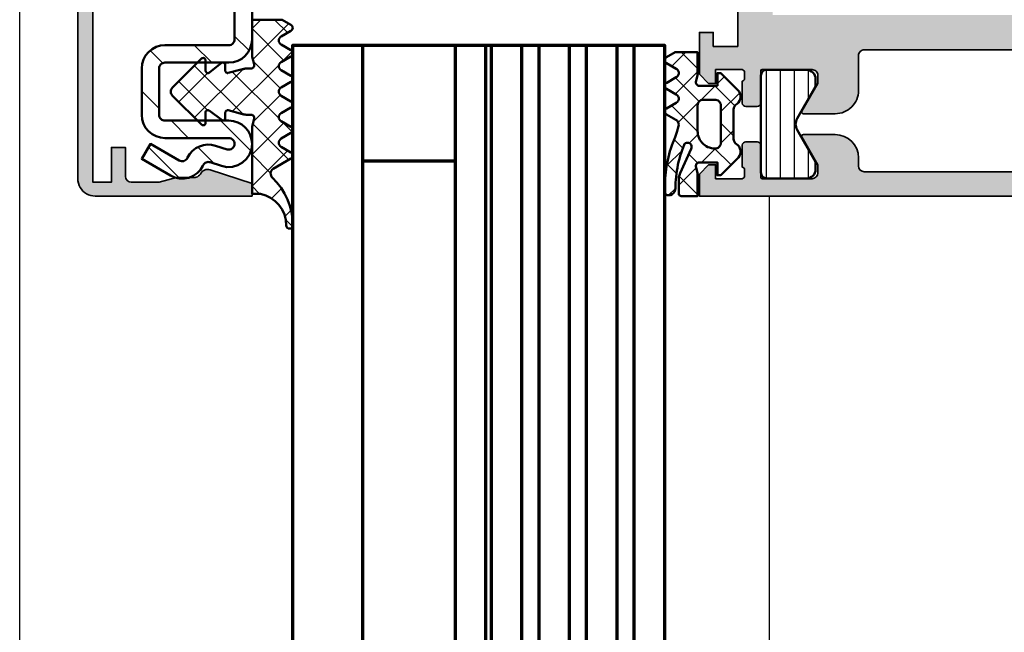
# Model space of a CAD drawing. Units: millimetres. Extents: x 2450 to 23610, y -3352 to 2500.
# Drawn here: x 5357 to 5442, y -2928 to -2875 of the extents above; entities that cross this region are included whole.
import ezdxf

# ---------------------------------------------------------------- set-up
doc = ezdxf.new("R2010")
doc.units = ezdxf.units.MM
for name, color, linetype, lineweight in [('S03_AL_Kontur', 253, 'Continuous', 35), ('S04_AL_Schraffur', 253, 'Continuous', 25), ('S05_EPDM_Kontur', 43, 'Continuous', 50), ('S06_EPDM_Schraffur', 43, 'Continuous', 25), ('S07_Isolation_Kontur', 91, 'Continuous', 50), ('S08_Isolation_Schraffur', 91, 'Continuous', 25), ('S11_Stahl_Kontur', 62, 'Continuous', 50), ('S15_Glas_Kontur', 4, 'Continuous', 70)]:
    doc.layers.add(name, color=color, linetype=linetype, lineweight=lineweight)
doc.layers.add('S22_Einfügepunkte', color=103, linetype='Continuous', lineweight=50, plot=False)

# ---------------------------------------------------------------- blocks, each defined once
blk = doc.blocks.new('*X16383')
at = {"layer": 'S06_EPDM_Schraffur'}
for points in [[(104.769287109375, 1040.411865234375), (103.9998626708984, 1039.642456054688)], [(107.1573638916016, 1040.084716796875), (104.0600280761719, 1036.987426757812)], [(107.0681762695312, 1039.289428710938), (105.9457321166992, 1040.411865234375)], [(106.7414932250976, 1036.90087890625), (103.9998626708984, 1039.642456054688)], [(107.4554138183594, 1037.66748046875), (106.6168518066406, 1036.828857421875)], [(101.6998596191406, 1036.511962890625), (101.4886016845703, 1036.72314453125)], [(106.3199768066406, 1036.531982421875), (102.2997665405273, 1032.511840820312)], [(106.4242401123047, 1034.502807617188), (104.1040725708008, 1036.822998046875)], [(100.1720428466797, 1035.814697265625), (97.68360900878906, 1033.326293945312)], [(103.2334747314453, 1032.263061523438), (99.04784393310548, 1036.448608398438)], [(103.2334747314453, 1036.160766601562), (99.04784393310548, 1031.975219726562)], [(106.3199768066406, 1031.891845703125), (102.2997665405273, 1035.911987304688)], [(100.1723785400391, 1032.608764648438), (97.68360900878906, 1035.097534179688)], [(106.4242401123047, 1033.921020507812), (104.1040725708008, 1031.600830078125)], [(101.6998596191406, 1031.911865234375), (101.5133514404297, 1031.725463867188)], [(106.7414932250976, 1031.52294921875), (103.9998626708984, 1028.781372070312)], [(107.1561889648438, 1028.34033203125), (104.0600280761719, 1031.436401367188)], [(107.4554138183594, 1030.75634765625), (106.6168518066406, 1031.594970703125)], [(107.0681762695312, 1029.134399414062), (103.9998626708984, 1026.066040039062)], [(105.6019592285156, 1027.17919921875), (103.9998626708984, 1028.781372070312)], [(104.6539916992188, 1025.411865234375), (103.9998626708984, 1026.066040039062)], [(106.5235366821289, 1025.874389648438), (105.6670608520508, 1025.017944335938)], [(107.3455276489258, 1023.981140136719), (106.8218231201172, 1023.457397460938)], [(107.4794769287109, 1022.58642578125), (106.8976745605469, 1023.168212890625)]]:
    blk.add_lwpolyline(points, dxfattribs=at)
blk = doc.blocks.new('*X16384')
at = {"layer": 'S06_EPDM_Schraffur'}
for points in [[(100.3984451293945, 1070.783935546875), (97.53212738037108, 1073.650268554688)], [(95.86971282958984, 1071.069946289062), (94.77163696289062, 1072.168090820312)], [(103.7351379394531, 1071.689819335938), (102.9926910400391, 1072.432250976562)], [(98.227783203125, 1068.7119140625), (96.727783203125, 1070.2119140625)], [(102.422233581543, 1068.760131835938), (100.9704284667969, 1070.2119140625)], [(95.99986267089844, 1066.697143554688), (94.49986267089844, 1068.197143554688)], [(96.21438598632812, 1062.239990234375), (94.52798461914062, 1063.926391601562)], [(100.4851455688476, 1062.2119140625), (98.98514556884764, 1063.7119140625)], [(103.9998626708984, 1058.697143554688), (102.4998626708984, 1060.197143554688)], [(103.9998626708984, 1054.45458984375), (102.4998626708984, 1055.95458984375)], [(103.9998626708984, 1050.2119140625), (102.4998626708984, 1051.7119140625)], [(103.9998626708984, 1045.96923828125), (102.4998626708984, 1047.46923828125)], [(103.9998626708984, 1041.726684570312), (102.4998626708984, 1043.226684570312)], [(100.529296875, 1036.7119140625), (99.029296875, 1038.2119140625)], [(103.7395324707031, 1037.744384765625), (102.4998626708984, 1038.984008789062)], [(96.32095336914062, 1036.677612304688), (95.24317169189452, 1037.75537109375)], [(95.99986267089844, 1032.756103515625), (94.49986267089844, 1034.256103515625)], [(98.54402160644531, 1030.2119140625), (97.04402160644531, 1031.7119140625)], [(103.8931121826172, 1029.10546875), (101.2866592407226, 1031.7119140625)], [(97.78849029541016, 1026.724853515625), (95.08578491210936, 1029.427490234375)], [(100.7364273071289, 1028.01953125), (99.33303833007812, 1029.4228515625)]]:
    blk.add_lwpolyline(points, dxfattribs=at)
blk = doc.blocks.new('*X16385')
at = {"layer": 'S06_EPDM_Schraffur'}
for points in [[(141.3279113769531, 1037.611938476562), (140.1258697509766, 1036.409790039062)], [(142.3498687744141, 1036.208129882812), (140.946044921875, 1037.611938476562)], [(142.3498687744141, 1035.918579101562), (140.4419860839844, 1034.0107421875)], [(142.4884338378906, 1033.354248046875), (140.4342803955078, 1035.408325195312)], [(144.6546936035156, 1035.508056640625), (144.0498504638672, 1034.9033203125)], [(143.8584747314453, 1034.7119140625), (142.5698699951172, 1033.42333984375)], [(145.5599060058594, 1032.998046875), (143.8460540771484, 1034.7119140625)], [(145.9744873046875, 1034.112548828125), (144.349853515625, 1032.488037109375)], [(142.4416351318359, 1033.295043945312), (140.6881408691406, 1031.54150390625)], [(142.3516845703125, 1030.775634765625), (140.1084899902344, 1033.018920898438)], [(145.4487609863281, 1030.393920898438), (144.349853515625, 1031.492797851562)], [(145.4483489990234, 1030.871215820312), (144.3489685058594, 1029.771850585938)], [(141.0787811279297, 1029.333251953125), (140.3267974853516, 1030.085327148438)], [(142.3797302246094, 1030.517822265625), (141.6358337402344, 1029.77392578125)], [(141.0086364746094, 1029.146728515625), (139.6838836669922, 1027.822021484375)], [(143.8889465332031, 1029.311767578125), (142.6890411376953, 1028.111938476562)], [(145.232666015625, 1027.894653320312), (143.8137664794922, 1029.313598632812)], [(142.3457489013672, 1028.066284179688), (141.5832977294922, 1028.828735351562)], [(145.9572296142578, 1028.664794921875), (144.3043365478516, 1027.011962890625)], [(140.5324554443359, 1027.164306640625), (139.7118682861328, 1027.984985351562)], [(142.2340240478516, 1027.656860351562), (140.7348175048828, 1026.15771484375)], [(142.3498687744141, 1025.346923828125), (140.7623901367188, 1026.934448242188)], [(140.4440460205078, 1025.866943359375), (139.8556213378906, 1025.278442382812)], [(139.6714630126953, 1025.31005859375), (139.5759887695312, 1025.405517578125)]]:
    blk.add_lwpolyline(points, dxfattribs=at)
blk = doc.blocks.new('326560_s')
at = {"layer": 'S04_AL_Schraffur'}
h = blk.add_hatch(color=256, dxfattribs=at)
edge = h.paths.add_edge_path()
edge.add_arc((13.10000000001974, -103.9), 0.2000000000197854, 30.66970412650373, 180.0000000000041)
edge.add_line((12.89999999999995, -103.9), (12.89999999999995, -105.7))
edge.add_line((12.89999999999995, -105.7), (-12.9, -105.7))
edge.add_line((-12.9, -105.7), (-12.9, -103.9))
edge.add_arc((-13.10000000001978, -103.9), 0.2000000000197808, 359.999999999996, 509.3302958735036)
edge.add_line((-13.27202442152771, -103.7979823622467), (-14.4, -105.7))
edge.add_line((-14.4, -105.7), (-22.9, -105.7))
edge.add_line((-22.9, -105.7), (-22.89999999999998, -14.19999885559085))
edge.add_arc((-22.39999999999996, -14.19999885559084), 0.5000000000000213, 90.0000000000004, 180, ccw=False)
edge.add_line((-22.39999999999996, -13.69999885559082), (-21.70066451230004, -13.69999885559084))
edge.add_arc((-21.70066451230004, -11.69999885559082), 2.000000000000016, 270.0000000000001, 360.0000000000008)
edge.add_line((-19.70066451230002, -11.69999885559079), (-19.70066451230002, -8.951650934975172))
edge.add_arc((-19.83811978472192, -8.938118640216196), 0.138119784672658, 354.3774224491978, 479.9999999999948)
edge.add_line((-19.90717967705823, -8.818503397924434), (-22.3, -10.19999885559082))
edge.add_line((-22.3, -10.19999885559082), (-23, -10.19999885559082))
edge.add_arc((-23, -9.699998855590827), 0.4999999999999964, 180.0000000000002, 270, ccw=False)
edge.add_line((-23.5, -9.69999885559083), (-23.5, -5.399973174633588))
edge.add_arc((-23.38, -5.399973174633587), 0.1200000000000045, 90.0000000000017, 180.0000000000004, ccw=False)
edge.add_line((-23.38, -5.279973174633585), (-20.620002, -5.279973174633587))
edge.add_arc((-20.620002, -4.979973174633582), 0.3000000000000043, 270, 360)
edge.add_line((-20.320002, -4.979973174633582), (-20.320002, -3.999998855590805))
edge.add_arc((-20.620002, -3.999998855590804), 0.3000000000000043, 359.9999999999999, 450.0000000000001)
edge.add_line((-20.620002, -3.699998855590799), (-22.50001300000851, -3.699998855590798))
edge.add_arc((-22.76755634053145, -3.621131759947628), 0.2789255417371549, 268.83712992711355, 343.57540544464507, ccw=False)
edge.add_line((-22.77321700000851, -3.899999855590798), (-23.22681100000852, -3.899999855590798))
edge.add_arc((-23.23247940800689, -3.62116240904776), 0.2788950563274258, 196.4198764194915, 271.164589374097, ccw=False)
edge.add_line((-23.5, -3.699998855590798), (-23.5, -1.400000000000006))
edge.add_line((-23.5, -1.400000000000005), (-22.30000000000001, -1.399999999999991))
edge.add_line((-22.30000000000001, -1.399999999999991), (-22.30000000000001, -0.8000000000000126))
edge.add_line((-22.30000000000001, -0.8000000000000126), (-23.10000000000001, -1.4210854715202e-14))
edge.add_line((-23.10000000000001, -1.421085471520201e-14), (-25, -2.842170943040404e-14))
edge.add_line((-25, -2.842170943040404e-14), (-25.00000000000003, -108.5))
edge.add_arc((-23.50000000000002, -108.5), 1.500000000000007, 180.0000000000016, 270.0000000000012)
edge.add_line((-23.49999999999999, -110), (23.49999999999996, -110))
edge.add_arc((23.49999999999997, -108.5), 1.500000000000014, 269.9999999999998, 360.0000000000006)
edge.add_line((24.99999999999998, -108.5), (25.00000000000001, -1.4210854715202e-14))
edge.add_line((25.00000000000001, -1.421085471520204e-14), (23.10000000000002, 3.470987982972452e-29))
edge.add_line((23.10000000000002, 3.321519600930574e-29), (22.30000000000001, -0.8000000000000028))
edge.add_line((22.30000000000001, -0.8000000000000028), (22.30000000000001, -1.399999999999992))
edge.add_line((22.30000000000001, -1.399999999999992), (23.5, -1.400000000000005))
edge.add_line((23.5, -1.400000000000005), (23.5, -3.699998855590802))
edge.add_arc((23.23247940800689, -3.621162409047756), 0.2788950563274283, 268.83541062590086, 343.5801235805069, ccw=False)
edge.add_line((23.22681100000851, -3.899999855590799), (22.77321700000851, -3.899999855590799))
edge.add_arc((22.76755634053145, -3.621131759947631), 0.2789255417371496, 196.4245945553547, 271.16287007288645, ccw=False)
edge.add_line((22.50001300000851, -3.699998855590799), (20.620002, -3.699998855590799))
edge.add_arc((20.620002, -3.999998855590802), 0.3000000000000029, 90, 179.9999999999997)
edge.add_line((20.320002, -3.999998855590801), (20.320002, -4.979973174633582))
edge.add_arc((20.620002, -4.979973174633582), 0.3000000000000043, 180, 270)
edge.add_line((20.620002, -5.279973174633587), (23.37999999999999, -5.279973174633587))
edge.add_arc((23.38, -5.399973174633594), 0.1200000000000072, 0, 90.0000000000017, ccw=False)
edge.add_line((23.5, -5.399973174633594), (23.5, -9.699998855590827))
edge.add_arc((23.00000000000001, -9.699998855590831), 0.4999999999999893, -90.00000000000051, 3.979039320256561e-13, ccw=False)
edge.add_line((23.00000000000001, -10.19999885559082), (22.3, -10.19999885559082))
edge.add_line((22.3, -10.19999885559082), (19.90717967700549, -8.818503397893998))
edge.add_arc((19.83811978465334, -8.938118640213133), 0.1381197847042777, 59.99999999999437, 185.6225775507957)
edge.add_line((19.70066451219998, -8.951650934975191), (19.70066451219998, -11.69999885559082))
edge.add_arc((21.70066451219999, -11.69999885559081), 2.000000000000007, 180.0000000000001, 270)
edge.add_line((21.70066451219999, -13.69999885559082), (22.39999999999996, -13.69999885559082))
edge.add_arc((22.39999999999996, -14.19999885559084), 0.5000000000000178, -6.252776074688882e-13, 89.9999999999996, ccw=False)
edge.add_line((22.89999999999997, -14.19999885559085), (22.89999999999995, -105.7))
edge.add_line((22.89999999999995, -105.7), (14.39999999999995, -105.7))
edge.add_line((14.39999999999995, -105.7), (13.27202442152767, -103.7979823622467))
at = {"layer": 'S03_AL_Kontur'}
blk.add_lwpolyline([(-22.9, -105.7), (-22.89999999999998, -14.19999885559084, -0.414213562373093), (-22.39999999999996, -13.69999885559082), (-21.70066451230004, -13.69999885559084, 0.4142135623730989), (-19.70066451230002, -11.69999885559079), (-19.70066451230002, -8.951650934975172, 0.6105378334010723), (-19.90717967705823, -8.818503397924434), (-22.3, -10.19999885559082), (-23, -10.19999885559082, -0.414213562373094), (-23.5, -9.69999885559083), (-23.5, -5.399973174633588, -0.414213562373095), (-23.38, -5.279973174633585), (-20.620002, -5.279973174633587, 0.414213562373095), (-20.320002, -4.979973174633582), (-20.320002, -3.999998855590805, 0.414213562373095), (-20.620002, -3.699998855590799), (-22.50001300000851, -3.699998855590798, -0.3381811729244386), (-22.77321700000851, -3.899999855590798), (-23.22681100000852, -3.899999855590798, -0.33821247423696), (-23.5, -3.699998855590798), (-23.5, -1.400000000000005), (-22.30000000000001, -1.399999999999991), (-22.30000000000001, -0.8000000000000126), (-23.10000000000001, -1.421085471520201e-14), (-25, -2.842170943040404e-14), (-25.00000000000003, -108.5, 0.4142135623730938)], format="xyb", dxfattribs=at)
blk = doc.blocks.new('326550_s')
at = {"layer": 'S04_AL_Schraffur'}
h = blk.add_hatch(color=256, dxfattribs=at)
edge = h.paths.add_edge_path()
edge.add_arc((-14.36752059199313, -3.621163553456977), 0.2788950563274308, 268.83541062590234, 343.5801235805078, ccw=False)
edge.add_line((-14.37318899999151, -3.900001000000021), (-14.8267829999915, -3.900001000000021))
edge.add_arc((-14.83244365946856, -3.621132904356848), 0.2789255417371542, 196.4245945553554, 271.1628700728875, ccw=False)
edge.add_line((-15.09998699999151, -3.700000000000021), (-16.97999800000002, -3.700000000000021))
edge.add_arc((-16.97999800000002, -4.000000000000025), 0.3000000000000043, 90, 179.9999999999999)
edge.add_line((-17.27999800000002, -4.000000000000024), (-17.27999800000002, -4.979974319042802))
edge.add_arc((-16.97999800000002, -4.979974319042803), 0.3000000000000043, 179.9999999999999, 270)
edge.add_line((-16.97999800000002, -5.279974319042807), (-14.22000000000002, -5.279974319042807))
edge.add_arc((-14.22000000000002, -5.399975844921731), 0.1200015258789247, 9.094947017729282e-13, 90.00000000000091, ccw=False)
edge.add_line((-14.09999847412109, -5.399975844921729), (-14.09999847412109, -9.699998855590817))
edge.add_arc((-14.59999092162503, -9.700006408086884), 0.4999924475609743, -90.00086546537159, 0.0008654653715893801, ccw=False)
edge.add_line((-14.59999847412109, -10.19999885559082), (-15.30000305175781, -10.19999885559082))
edge.add_line((-15.30000305175781, -10.19999885559082), (-17.69281768798828, -8.818506240844725))
edge.add_arc((-17.76187700201264, -8.938127521749754), 0.1381247251540245, 60.00146019574768, 185.6201323605796)
edge.add_line((-17.89933776855469, -8.9516544342041), (-17.89933776855469, -11.69999885559082))
edge.add_arc((-15.89934079529701, -11.70000188233314), 1.999996973259969, 179.9999132900884, 270.0000867099115)
edge.add_line((-15.89933776855469, -13.69999885559082), (-12.90000152587891, -13.69999885559082))
edge.add_arc((-12.89999859377876, -14.19999592348312), 0.4999970679008993, -0.0001174294279167043, 90.00033599589801, ccw=False)
edge.add_line((-12.40000152587891, -14.19999694824219), (-12.40000152587892, -104.1999969482422))
edge.add_arc((-11.40000152587892, -104.1999969482422), 1, 180, 360)
edge.add_line((-10.40000152587892, -104.1999969482422), (-10.40000152587892, -94.89999389648436))
edge.add_line((-10.40000152587892, -94.89999389648436), (10.40000152587889, -94.89999389648436))
edge.add_line((10.40000152587889, -94.89999389648436), (10.40000152587889, -104.1999969482422))
edge.add_arc((11.40000152587889, -104.1999969482422), 1, 180, 360)
edge.add_line((12.40000152587889, -104.1999969482422), (12.4000015258789, -14.19999885559082))
edge.add_arc((12.89999859397538, -14.1999959236873), 0.4999970681050708, 89.99966402663398, 180.0003359733659, ccw=False)
edge.add_line((12.9000015258789, -13.69999885559082), (15.89933776855469, -13.69999885559082))
edge.add_arc((15.89934079529701, -11.70000188233314), 1.99999697325997, 269.9999132900884, 360.0000867099147)
edge.add_line((17.89933776855469, -11.69999885559071), (17.89933776855469, -8.951654434204103))
edge.add_arc((17.76187700201264, -8.938127521749761), 0.1381247251540251, 354.3798676394218, 479.998539804256)
edge.add_line((17.69281768798827, -8.818506240844737), (15.30000305175781, -10.19999885559082))
edge.add_line((15.30000305175781, -10.19999885559082), (14.59999847412109, -10.19999885559082))
edge.add_arc((14.59999092162504, -9.700006408086873), 0.4999924475609885, 179.99913453463, 270.00086546537, ccw=False)
edge.add_line((14.09999847412109, -9.69999885559082), (14.10000000000002, -5.399974319042806))
edge.add_arc((14.22000000000002, -5.399974319042808), 0.1199999999999992, 89.9999999999983, 179.9999999999992, ccw=False)
edge.add_line((14.22000000000003, -5.279974319042807), (16.97999800000002, -5.279974319042809))
edge.add_arc((16.97999800000002, -4.979974319042805), 0.3000000000000043, 270, 360.0000000000001)
edge.add_line((17.27999800000003, -4.979974319042804), (17.27999800000003, -4.000000000000026))
edge.add_arc((16.97999800000002, -4.000000000000026), 0.3000000000000043, 0, 90)
edge.add_line((16.97999800000002, -3.700000000000022), (15.09998699999151, -3.700000000000021))
edge.add_arc((14.83244365946857, -3.621132904356848), 0.2789255417371539, 268.83712992711247, 343.57540544464445, ccw=False)
edge.add_line((14.82678299999151, -3.900001000000021), (14.37318899999151, -3.900001000000021))
edge.add_arc((14.36752056033262, -3.621161996029025), 0.2788966140771583, 196.4198764194921, 271.16458937409755, ccw=False)
edge.add_line((14.09999847412109, -3.699998882907779), (14.09999847412109, -1.399993896484377))
edge.add_line((14.09999847412109, -1.399993896484377), (15.30000305175781, -1.399993896484377))
edge.add_line((15.30000305175781, -1.399993896484377), (15.30000305175781, -0.7999877929687519))
edge.add_line((15.30000305175781, -0.7999877929687519), (14.5, 1.77635683940025e-15))
edge.add_line((14.5, 1.824262141236338e-15), (10.90000152587891, 1.365134802063113e-15))
edge.add_line((10.90000152587891, 1.365134802063113e-15), (10.90000152587891, -1.199996948242189))
edge.add_line((10.90000152587891, -1.199996948242189), (12.09999847412109, -1.199996948242189))
edge.add_line((12.09999847412109, -1.199996948242189), (12.09999847412109, -3.299987792968752))
edge.add_line((12.09999847412109, -3.299987792968751), (6.5, -3.299987792968751))
edge.add_arc((6.499971232450537, -1.800016560518214), 1.499971232726399, 179.9989011394783, 270.00109886052167, ccw=False)
edge.add_line((5, -1.79998779296875), (5.000000000000001, 9.500007629394531))
edge.add_arc((4.499998572605709, 9.50000620200024), 0.5000014273963291, 0.0001635668702763068, 89.99983643312973)
edge.add_line((4.500000000000001, 10.00000762939453), (3.500000000000001, 10.00000762939453))
edge.add_arc((3.500014644034462, 8.99999298536007), 1.000014644141684, 90.00083902908283, 179.9991609709172)
edge.add_line((2.5, 9.000007629394531), (2.500000000000001, 8.100006103515625))
edge.add_line((2.500000000000001, 8.100006103515625), (2.000000000000001, 7.81133270263672))
edge.add_line((2.000000000000001, 7.81133270263672), (2.000000000000001, 6.58867645263672))
edge.add_line((2.000000000000001, 6.58867645263672), (2.500000000000001, 6.300003051757812))
edge.add_line((2.500000000000001, 6.300003051757812), (2.000000000000001, 6.011337280273438))
edge.add_line((2.000000000000001, 6.011337280273438), (2, 4.788681030273438))
edge.add_line((2, 4.788681030273438), (2.5, 4.5))
edge.add_line((2.5, 4.5), (2, 4.211334228515625))
edge.add_line((2, 4.211334228515625), (2, 2.988677978515625))
edge.add_line((2, 2.988677978515625), (2.5, 2.70001220703125))
edge.add_line((2.5, 2.70001220703125), (2, 2.411331176757812))
edge.add_line((2, 2.411331176757812), (2, 1.188674926757812))
edge.add_line((2, 1.188674926757812), (2.5, 0.9000091552734372))
edge.add_line((2.5, 0.9000091552734372), (2, 0.6113281249999998))
edge.add_line((2, 0.6113281249999998), (2, -0.6113128662109377))
edge.add_line((2, -0.6113128662109377), (2.5, -0.8999938964843753))
edge.add_line((2.5, -0.8999938964843753), (2, -1.188674926757813))
edge.add_line((2, -1.188674926757813), (2, -1.535888671875))
edge.add_line((2, -1.535888671875), (0.8660278320312496, -3.5))
edge.add_arc((3.814697265180911e-06, -3.000008017705989), 0.9999947904652243, 209.9996418816453, 330.00035811835465, ccw=False)
edge.add_line((-0.8660202026367192, -3.5), (-2, -1.535888671875))
edge.add_line((-2, -1.535888671875), (-2, -0.2886657714843748))
edge.add_line((-2, -0.2886657714843748), (-2.5, -2.775557561562891e-16))
edge.add_line((-2.5, -2.938383002131617e-16), (-2, 0.2886810302734377))
edge.add_line((-2, 0.2886810302734377), (-2, 1.511337280273438))
edge.add_line((-2, 1.511337280273438), (-2.5, 1.800003051757813))
edge.add_line((-2.5, 1.800003051757813), (-2, 2.08868408203125))
edge.add_line((-2, 2.08868408203125), (-2, 3.311325073242188))
edge.add_line((-2, 3.311325073242188), (-2.5, 3.600006103515625))
edge.add_line((-2.5, 3.600006103515625), (-2, 3.888687133789064))
edge.add_line((-2, 3.888687133789064), (-1.999999999999999, 5.111328125))
edge.add_line((-1.999999999999999, 5.111328125), (-2.5, 5.400009155273438))
edge.add_line((-2.5, 5.400009155273438), (-1.999999999999999, 5.688674926757812))
edge.add_line((-1.999999999999999, 5.688674926757812), (-1.999999999999999, 6.911331176757812))
edge.add_line((-1.999999999999999, 6.911331176757812), (-2.499999999999999, 7.20000457763672))
edge.add_line((-2.499999999999999, 7.20000457763672), (-1.999999999999999, 7.488677978515625))
edge.add_line((-1.999999999999999, 7.488677978515625), (-1.999999999999999, 8.711326599121094))
edge.add_line((-1.999999999999999, 8.711326599121094), (-2.499999999999999, 9.000007629394531))
edge.add_arc((-3.499999565068754, 9.000008064325776), 0.9999995650688498, 359.9999750802644, 450.0000249197354)
edge.add_line((-3.499999999999998, 10.00000762939453), (-4.499999999999999, 10.00000762939453))
edge.add_arc((-4.499998572605707, 9.50000620200024), 0.5000014273963291, 90.00016356687028, 179.9998364331297)
edge.add_line((-4.999999999999999, 9.500007629394531), (-5, -1.79998779296875))
edge.add_arc((-6.499968562635799, -1.800019230332949), 1.499968562965242, -90.00120084402602, 0.0012008440257886832, ccw=False)
edge.add_line((-6.5, -3.299987792968748), (-12.09999847412109, -3.299987792968749))
edge.add_line((-12.09999847412109, -3.299987792968749), (-12.09999847412109, -1.199996948242186))
edge.add_line((-12.09999847412109, -1.199996948242186), (-10.90000152587891, -1.199996948242186))
edge.add_line((-10.90000152587891, -1.199996948242186), (-10.90000152587891, -1.332267629550188e-15))
edge.add_line((-10.90000152587891, -1.365134802063113e-15), (-14.5, -1.824262141236338e-15))
edge.add_line((-14.5, -1.824262141236338e-15), (-15.29999542236328, -0.7999877929687481))
edge.add_line((-15.29999542236328, -0.7999877929687481), (-15.29999542236328, -1.399993896484373))
edge.add_line((-15.29999542236328, -1.399993896484373), (-14.09999847412109, -1.399993896484373))
edge.add_line((-14.09999847412109, -1.399993896484373), (-14.10000000000002, -3.70000000000002))
h.paths.add_polyline_path([(9.400001525878896, -90.29998779296876), (9.400001525878906, -6.299987792968751), (-9.400001525878906, -6.299987792968749), (-9.400001525878917, -90.29998779296876)], flags=16)
at = {"layer": 'S03_AL_Kontur'}
blk.add_lwpolyline([(-6.5, -3.299987792968748), (-12.09999847412109, -3.299987792968749), (-12.09999847412109, -1.199996948242186), (-10.90000152587891, -1.199996948242186), (-10.90000152587891, -1.365134802063113e-15), (-14.5, -1.824262141236338e-15), (-15.29999542236328, -0.7999877929687481), (-15.29999542236328, -1.399993896484373), (-14.09999847412109, -1.399993896484373), (-14.10000000000002, -3.70000000000002, -0.3382124742369605), (-14.37318899999151, -3.900001000000021), (-14.8267829999915, -3.900001000000021, -0.3381811729244391), (-15.09998699999151, -3.700000000000021), (-16.97999800000002, -3.700000000000021, 0.414213562373095), (-17.27999800000002, -4.000000000000024), (-17.27999800000002, -4.979974319042802, 0.414213562373095), (-16.97999800000002, -5.279974319042807), (-14.22000000000002, -5.279974319042807, -0.414213562373095), (-14.09999847412109, -5.399975844921729), (-14.09999847412109, -9.699998855590817, -0.4142224108339637), (-14.59999847412109, -10.19999885559082), (-15.30000305175781, -10.19999885559082), (-17.69281768798828, -8.818506240844725, 0.6105144412418642), (-17.89933776855469, -8.9516544342041), (-17.89933776855469, -11.69999885559082, 0.4142144488870158), (-15.89933776855469, -13.69999885559082), (-12.90000152587891, -13.69999885559082, -0.414215880263054), (-12.40000152587891, -14.19999694824219), (-12.40000152587892, -104.1999969482422, 1.000000000000004)], format="xyb", dxfattribs=at)
blk = doc.blocks.new('244981_s')
at = {"layer": 'S08_Isolation_Schraffur'}
h = blk.add_hatch(dxfattribs=at)
h.set_pattern_fill('LINIE', color=256, scale=1.2, style=0)
h.set_pattern_definition([(0, (0, 0), (0, 1.2), [])])
edge = h.paths.add_edge_path()
edge.add_line((-4.215194702148445, 4.714880630077957), (-1.450004577636726, 6.311361953320143))
edge.add_line((-1.450004577636726, 6.311361953320143), (-0.820007629394528, 6.311361953320143))
edge.add_arc((-0.8200076293945294, 5.511361953320144), 0.7999999999999989, -2.2737367544323206e-13, 89.99999999999989, ccw=False)
edge.add_line((-0.02000762939453082, 5.511361953320142), (-0.02000762939453793, 2.099974319042805))
edge.add_arc((-0.5200076293945397, 2.099974319042803), 0.5000000000000018, -89.99999999999977, 2.2737367544323206e-13, ccw=False)
edge.add_line((-0.5200076293945379, 1.599974319042801), (-8.88000152587891, 1.599974319042802))
edge.add_arc((-8.88000152587891, 2.099974319042798), 0.499999999999996, 180.0000000000001, 270, ccw=False)
edge.add_line((-9.380001525878907, 2.099974319042798), (-9.38000152587891, 5.511361953320138))
edge.add_arc((-8.580001525878908, 5.51136195332014), 0.8000000000000025, 90.00000000000011, 180.0000000000001, ccw=False)
edge.add_line((-8.58000152587891, 6.311361953320143), (-7.950004577636722, 6.311361953320143))
edge.add_line((-7.950004577636722, 6.311361953320143), (-5.184814453125007, 4.714880630077959))
edge.add_arc((-4.700004577636724, 5.589577705075332), 1.000067791892092, 241.0021361536625, 298.9978638463373)
at = {"layer": 'S07_Isolation_Kontur'}
blk.add_lwpolyline([(-4.215194702148445, 4.714880630077957), (-1.450004577636726, 6.311361953320143), (-0.820007629394528, 6.311361953320143, -0.4142135623730953), (-0.02000762939453082, 5.511361953320142), (-0.02000762939453793, 2.099974319042805, -0.414213562373095), (-0.5200076293945379, 1.599974319042801), (-8.88000152587891, 1.599974319042802, -0.4142135623730953), (-9.380001525878907, 2.099974319042798), (-9.38000152587891, 5.511361953320138, -0.414213562373095), (-8.58000152587891, 6.311361953320143), (-7.950004577636722, 6.311361953320143), (-5.184814453125007, 4.714880630077959, 0.2585976961967814)], format="xyb", close=True, dxfattribs=at)
blk = doc.blocks.new('326430_s')
at = {"layer": 'S22_Einfügepunkte'}
for p in [(12, -3.00000000000002), (12, -5.000000000000021), (12, -7.000000000000021)]:
    blk.add_point(p, dxfattribs=at)
at = {"rotation": 180}
for name in ['326560_s', '326550_s']:
    blk.add_blockref(name, (0, 0), dxfattribs=at)
blk.add_blockref('244981_s', (23.5, 3.699998855590794))

msp = doc.modelspace()

# ---------------------------------------------------------------- hatches: boundary and pattern name
at = {"layer": 'S04_AL_Schraffur'}
msp.add_hatch(color=256, dxfattribs=at).paths.add_polyline_path([(5370.815550391808, -2842.261586192064), (5372.408560340538, -2842.261586192064), (5372.519560401573, -2842.287587168626), (5372.623564307823, -2842.331532481126), (5372.719557349816, -2842.393544199876), (5372.802565162316, -2842.469594004564), (5372.868277137413, -2842.558583262376), (5372.930555884972, -2842.674550059251), (5373.013563697472, -2842.769642832689), (5373.111555640831, -2842.847645762376), (5373.222563331261, -2842.907582285814), (5373.342558448448, -2842.946644785814), (5373.467558448448, -2842.962635996751), (5373.592558448448, -2842.956532481126), (5373.715559547081, -2842.928578379564), (5377.315550391808, -2841.758534434251), (5377.315550391808, -2840.661610606126), (5363.814573829308, -2840.661610606126), (5363.6185746838, -2840.674550059251), (5363.426580970421, -2840.712635996751), (5363.241575782433, -2840.775624278001), (5363.065580909386, -2840.862538340501), (5362.902578895226, -2840.971547129564), (5362.754576270714, -2841.100575449876), (5362.62557846798, -2841.248646738939), (5362.516584937706, -2841.411610606126), (5362.429579322472, -2841.587635996751), (5362.366575782433, -2841.772572520189), (5362.328581397667, -2841.964589121751), (5362.315580909386, -2842.160634043626), (5362.315580909386, -2889.162465098314), (5362.328581397667, -2889.358510020189), (5362.366575782433, -2889.550526621751), (5362.429579322472, -2889.735463145189), (5362.516584937706, -2889.911488535814), (5362.62557846798, -2890.074452403001), (5362.754576270714, -2890.222523692064), (5362.902578895226, -2890.351429942064), (5363.065580909386, -2890.460438731126), (5363.241575782433, -2890.547474863939), (5363.426580970421, -2890.610463145189), (5363.6185746838, -2890.648549082689), (5363.814573829308, -2890.661488535814), (5377.315550391808, -2890.661488535814), (5377.315550391808, -2889.564442637376), (5373.715559547081, -2888.394520762376), (5373.592558448448, -2888.366444590501), (5373.467558448448, -2888.360463145189), (5373.342558448448, -2888.376454356126), (5373.222563331261, -2888.415516856126), (5373.111555640831, -2888.475453379564), (5373.013563697472, -2888.553456309251), (5372.930555884972, -2888.648549082689), (5372.87377793087, -2888.764515879564), (5372.803785865441, -2888.853505137376), (5372.719786231652, -2888.929432871751), (5372.62377793087, -2888.990468028001), (5372.519781654015, -2889.035511973314), (5372.40878159298, -2889.061512949876), (5370.815550391808, -2889.061512949876), (5369.322737281456, -2889.461537363939), (5366.915571754113, -2889.461537363939), (5366.724577491417, -2889.423451426439), (5366.562574927941, -2889.315541270189), (5366.454573218956, -2889.152455332689), (5366.416571204796, -2888.961537363939), (5366.415571754113, -2886.461537363939), (5365.21557480587, -2886.461537363939), (5365.21557480587, -2889.461537363939), (5363.615576331749, -2889.461537363939), (5363.615576331749, -2841.861561778001), (5365.21557480587, -2841.861561778001), (5365.21557480587, -2844.861561778001), (5366.415571754113, -2844.861561778001), (5366.415571754113, -2842.361561778001), (5366.453573768273, -2842.170643809251), (5366.561575477257, -2842.007557871751), (5366.724577491417, -2841.899647715501), (5366.915571754113, -2841.861561778001), (5369.322737281456, -2841.861561778001)])

# ---------------------------------------------------------------- linework, layer by layer
for p, q in [((5357.315687720909, -3076.817494395189), (5357.315687720909, -2819.661610606126)), ((5421.815550391808, -2890.661488535814), (5421.815550391808, -3076.817494395189))]:
    msp.add_line(p, q)
at = {"layer": 'S03_AL_Kontur'}
msp.add_lwpolyline([(5362.315580909386, -2842.160634043626), (5362.315580909386, -2889.162465098314), (5362.328581397667, -2889.358510020189), (5362.366575782433, -2889.550526621751), (5362.429579322472, -2889.735463145189), (5362.516584937706, -2889.911488535814), (5362.62557846798, -2890.074452403001), (5362.754576270714, -2890.222523692064), (5362.902578895226, -2890.351429942064), (5363.065580909386, -2890.460438731126), (5363.241575782433, -2890.547474863939), (5363.426580970421, -2890.610463145189), (5363.6185746838, -2890.648549082689), (5363.814573829308, -2890.661488535814), (5377.315550391808, -2890.661488535814), (5377.315550391808, -2889.564442637376), (5373.715559547081, -2888.394520762376), (5373.592558448448, -2888.366444590501), (5373.467558448448, -2888.360463145189), (5373.342558448448, -2888.376454356126), (5373.222563331261, -2888.415516856126), (5373.111555640831, -2888.475453379564), (5373.013563697472, -2888.553456309251), (5372.930555884972, -2888.648549082689), (5372.87377793087, -2888.764515879564), (5372.803785865441, -2888.853505137376), (5372.719786231652, -2888.929432871751), (5372.62377793087, -2888.990468028001), (5372.519781654015, -2889.035511973314), (5372.40878159298, -2889.061512949876), (5370.815550391808, -2889.061512949876), (5369.322737281456, -2889.461537363939), (5366.915571754113, -2889.461537363939), (5366.724577491417, -2889.423451426439), (5366.562574927941, -2889.315541270189), (5366.454573218956, -2889.152455332689), (5366.416571204796, -2888.961537363939), (5366.415571754113, -2886.461537363939), (5365.21557480587, -2886.461537363939), (5365.21557480587, -2889.461537363939), (5363.615576331749, -2889.461537363939), (5363.615576331749, -2841.861561778001)], dxfattribs=at)
at = {"layer": 'S05_EPDM_Kontur'}
for points in [[(5380.665548865929, -2887.421254160814), (5379.128737037316, -2888.308583262376), (5379.046125953331, -2888.381215098314), (5378.981398170128, -2888.470204356126), (5378.937712257042, -2888.571156504564), (5378.917158668175, -2888.679310801439), (5378.920752112999, -2888.789296153001), (5378.948301856652, -2888.895741465501), (5378.998488013878, -2888.993641856126), (5379.068876807823, -2889.078236582689), (5379.461073463097, -2889.495839121751), (5379.809385841027, -2889.950673106126), (5380.110289161339, -2890.438099863939), (5380.360731666222, -2890.953358653001), (5380.55819565548, -2891.491078379564), (5380.70068985714, -2892.046010020189), (5380.786757056847, -2892.612355235033), (5380.815550391808, -2893.18449878972), (5380.794233863488, -2893.291676524095), (5380.733542029991, -2893.382496836595), (5380.642698829308, -2893.443165781908), (5380.535551612511, -2893.464528086595), (5380.428404395714, -2893.443165781908), (5380.337561195031, -2893.382496836595), (5380.276869361534, -2893.291676524095), (5380.255552833214, -2893.18449878972), (5380.215010230675, -2892.711415293626), (5380.094557349816, -2892.252186778001), (5379.897711341515, -2891.820179942064), (5379.630217139855, -2891.427845957689), (5379.299879615441, -2891.086781504564), (5378.916319434777, -2890.806996348314), (5378.490744178429, -2890.596547129564), (5378.035551612511, -2890.461537363939), (5377.315550391808, -2890.461537363939), (5377.315550391808, -2884.661488535814), (5377.488638465538, -2884.015492442064), (5377.497839515343, -2883.962635996751), (5377.497465675011, -2883.908925059251), (5377.487539832726, -2883.856190684251), (5377.468374793663, -2883.806141856126), (5377.440580909386, -2883.760121348314), (5377.405058448448, -2883.719960215501), (5377.362928931847, -2883.686757090501), (5377.315550391808, -2883.661488535814), (5376.998007362023, -2883.661488535814), (5376.932570045128, -2883.660389903001), (5376.867201392784, -2883.657216074876), (5376.801970069542, -2883.651844981126), (5376.736952369347, -2883.644398692064), (5376.672216956749, -2883.634755137376), (5376.607824866906, -2883.623036387376), (5376.543852393761, -2883.609242442064), (5376.480368201866, -2883.593373301439), (5375.267317359581, -2883.268300059251), (5375.2220903088, -2883.261586192064), (5375.176527564659, -2883.265370371751), (5375.133009498253, -2883.279286387376), (5375.093794410363, -2883.302845957689), (5375.060949866906, -2883.334584238939), (5375.036177222863, -2883.373036387376), (5375.020773475304, -2883.416127207689), (5375.01554734005, -2883.461537363939), (5375.01554734005, -2883.974232676439), (5375.008955543175, -2884.021718028001), (5374.989660804406, -2884.065663340501), (5374.959127967491, -2884.102772715501), (5374.919668738976, -2884.129994395189), (5374.874258582726, -2884.145619395189), (5374.826338355675, -2884.148182871751), (5374.779524390831, -2884.137562754564), (5374.737364356652, -2884.114613535814), (5373.634314124718, -2883.300526621751), (5373.585997169152, -2883.274281504564), (5373.532362525597, -2883.262196543626), (5373.477446143761, -2883.265126231126), (5373.425421302452, -2883.282948496751), (5373.380201881066, -2883.314198496751), (5373.345213477745, -2883.356678965501), (5373.323111121788, -2883.406971934251), (5373.315550391808, -2883.461537363939), (5373.315550391808, -2884.361439707689), (5373.306974952355, -2884.419423106126), (5373.28198105587, -2884.472401621751), (5373.242704932823, -2884.515858653001), (5373.192534034386, -2884.546132090501), (5373.135756080284, -2884.560414317064), (5373.077246253624, -2884.557728770189), (5373.022017066613, -2884.538319590501), (5372.974821632042, -2884.503651621751), (5370.463713233605, -2882.016713145189), (5370.400831763878, -2881.940785410814), (5370.354078834191, -2881.853993418626), (5370.325277869835, -2881.759633067064), (5370.315550391808, -2881.661488535814), (5370.325277869835, -2881.563344004564), (5370.354078834191, -2881.468983653001), (5370.400831763878, -2881.382191660814), (5370.463713233605, -2881.306263926439), (5372.974821632042, -2878.819325449876), (5373.022017066613, -2878.784657481126), (5373.077246253624, -2878.765248301439), (5373.135756080284, -2878.762562754564), (5373.192534034386, -2878.776844981126), (5373.242704932823, -2878.807118418626), (5373.28198105587, -2878.850575449876), (5373.306974952355, -2878.903553965501), (5373.315550391808, -2878.961537363939), (5373.315550391808, -2879.861439707689), (5373.323317115441, -2879.916737559251), (5373.346014564171, -2879.967640879564), (5373.381880347863, -2880.010243418626), (5373.428122108116, -2880.041371348314), (5373.481154029503, -2880.058461192064), (5373.53686386837, -2880.060292246751), (5373.590918128624, -2880.046742442064), (5373.639113013878, -2880.018788340501), (5374.69198471798, -2879.191517832689), (5374.740187232628, -2879.163441660814), (5374.794233863488, -2879.149891856126), (5374.849943702355, -2879.151722910814), (5374.902975623741, -2879.168934824876), (5374.94922501339, -2879.199940684251), (5374.985090797081, -2879.242665293626), (5375.007780616417, -2879.293568613939), (5375.01554734005, -2879.348744395189), (5375.01554734005, -2879.861439707689), (5375.020773475304, -2879.906849863939), (5375.036177222863, -2879.949940684251), (5375.060949866906, -2879.988392832689), (5375.093794410363, -2880.020131113939), (5375.133009498253, -2880.043690684251), (5375.176527564659, -2880.057606699876), (5375.2220903088, -2880.061390879564), (5375.267317359581, -2880.054677012376), (5376.480368201866, -2879.729603770189), (5376.543852393761, -2879.713734629564), (5376.607824866906, -2879.699940684251), (5376.672216956749, -2879.688221934251), (5376.736952369347, -2879.678578379564), (5376.801970069542, -2879.671132090501), (5376.867201392784, -2879.665760996751), (5376.932570045128, -2879.662587168626), (5376.998007362023, -2879.661488535814), (5377.315550391808, -2879.661488535814), (5377.362928931847, -2879.636219981126), (5377.405058448448, -2879.603016856126), (5377.440580909386, -2879.562855723314), (5377.468374793663, -2879.516835215501), (5377.487539832726, -2879.466786387376), (5377.497465675011, -2879.414052012376), (5377.497839515343, -2879.360341074876), (5377.488638465538, -2879.307484629564), (5377.315550391808, -2878.661488535814), (5377.315550391808, -2875.461537363939), (5379.915548865929, -2875.461537363939), (5380.6674028088, -2875.902699473314), (5380.729002540245, -2875.950673106126), (5380.776152198448, -2876.012928965501), (5380.80567032589, -2876.085194590501), (5380.815550391808, -2876.162587168626), (5380.805121009484, -2876.239857676439), (5380.775091712609, -2876.312001231126), (5380.727491920128, -2876.373768809251), (5380.665548865929, -2876.421254160814), (5379.818174903527, -2876.910511973314), (5379.734251563683, -2876.974965098314), (5379.66984421505, -2877.058827403001), (5379.629362647667, -2877.156605723314), (5379.615553443566, -2877.261464121751), (5379.629362647667, -2877.366322520189), (5379.66984421505, -2877.464100840501), (5379.734251563683, -2877.548085215501), (5379.818174903527, -2877.612416270189), (5380.665548865929, -2878.101674082689), (5380.727682654991, -2878.149403574876), (5380.775358741417, -2878.211537363939), (5380.805327003136, -2878.283802988939), (5380.815550391808, -2878.361439707689), (5380.805327003136, -2878.439076426439), (5380.775358741417, -2878.511464121751), (5380.727682654991, -2878.573597910814), (5380.665548865929, -2878.621327403001), (5379.818174903527, -2879.110585215501), (5379.734251563683, -2879.174916270189), (5379.66984421505, -2879.258900645189), (5379.629362647667, -2879.356556895189), (5379.615553443566, -2879.461537363939), (5379.629362647667, -2879.566395762376), (5379.66984421505, -2879.664174082689), (5379.734251563683, -2879.748036387376), (5379.818174903527, -2879.812489512376), (5380.665548865929, -2880.301625254564), (5380.727682654991, -2880.349354746751), (5380.775358741417, -2880.411488535814), (5380.805327003136, -2880.483876231126), (5380.815550391808, -2880.561512949876), (5380.805327003136, -2880.639149668626), (5380.775358741417, -2880.711537363939), (5380.727682654991, -2880.773671153001), (5380.665548865929, -2880.821278574876), (5379.818174903527, -2881.310536387376), (5379.734251563683, -2881.374989512376), (5379.66984421505, -2881.458851817064), (5379.629362647667, -2881.556630137376), (5379.615553443566, -2881.661488535814), (5379.629362647667, -2881.766346934251), (5379.66984421505, -2881.864125254564), (5379.734251563683, -2881.948109629564), (5379.818174903527, -2882.012440684251), (5380.665548865929, -2882.501698496751), (5380.727682654991, -2882.549305918626), (5380.775358741417, -2882.611439707689), (5380.805327003136, -2882.683827403001), (5380.815550391808, -2882.761464121751), (5380.805327003136, -2882.839100840501), (5380.775358741417, -2882.911488535814), (5380.727682654991, -2882.973622324876), (5380.665548865929, -2883.021351817064), (5379.818174903527, -2883.510487559251), (5379.734251563683, -2883.574940684251), (5379.66984421505, -2883.658802988939), (5379.629362647667, -2883.756581309251), (5379.615553443566, -2883.861439707689), (5379.629362647667, -2883.966420176439), (5379.66984421505, -2884.064076426439), (5379.734251563683, -2884.148060801439), (5379.818174903527, -2884.212391856126), (5380.665548865929, -2884.701649668626), (5380.727682654991, -2884.749379160814), (5380.775358741417, -2884.811512949876), (5380.805327003136, -2884.883900645189), (5380.815550391808, -2884.961537363939), (5380.805327003136, -2885.039174082689), (5380.775358741417, -2885.111439707689), (5380.727682654991, -2885.173573496751), (5380.665548865929, -2885.221302988939), (5379.818174903527, -2885.710560801439), (5379.734251563683, -2885.774891856126), (5379.66984421505, -2885.858876231126), (5379.629362647667, -2885.956654551439), (5379.615553443566, -2886.061512949876), (5379.629362647667, -2886.166371348314), (5379.66984421505, -2886.264149668626), (5379.734251563683, -2886.348011973314), (5379.818174903527, -2886.412465098314), (5380.665548865929, -2886.901722910814), (5380.727682654991, -2886.949330332689), (5380.775358741417, -2887.011464121751), (5380.805327003136, -2887.083851817064), (5380.815550391808, -2887.161488535814), (5380.805327003136, -2887.239125254564), (5380.775358741417, -2887.311512949876), (5380.727682654991, -2887.373646738939)], [(5417.365538184777, -2881.161488535814), (5417.365538184777, -2880.060536387376), (5417.665541236534, -2880.060536387376), (5419.1312699963, -2881.525868418626), (5419.23754746212, -2881.657460215501), (5419.313475196495, -2881.806508067064), (5419.356749122277, -2881.968007090501), (5419.365538184777, -2882.135121348314), (5419.339338843956, -2882.300282481126), (5419.279402320519, -2882.456410410814), (5419.188322608605, -2882.596669199876), (5419.07006699337, -2882.714955332689), (5418.90910202755, -2882.831654551439), (5418.829649512902, -2882.935292246751), (5418.779692237511, -2883.055897715501), (5418.762480323448, -2883.189320567064), (5418.764662330284, -2885.741322520189), (5418.781263892784, -2885.868763926439), (5418.831221168175, -2885.989369395189), (5418.910673682823, -2886.092885020189), (5419.13159043087, -2886.270863535814), (5419.236845557823, -2886.400868418626), (5419.312773292198, -2886.549794199876), (5419.356062476769, -2886.711415293626), (5419.365538184777, -2886.878407481126), (5419.338652198448, -2887.043568613939), (5419.278715675011, -2887.199696543626), (5419.187864844933, -2887.339222910814), (5417.665541236534, -2888.861439707689), (5417.365538184777, -2888.861439707689), (5417.365538184777, -2887.761464121751), (5415.817549293175, -2887.761464121751), (5415.7445512463, -2887.770497324876), (5415.676542823448, -2887.796498301439), (5415.616545264855, -2887.838490488939), (5415.567549293175, -2887.894520762376), (5415.534544532433, -2887.959462168626), (5415.518553321495, -2888.031483653001), (5415.520552222863, -2888.104481699876), (5415.665556495323, -2888.661488535814), (5415.665556495323, -2890.661488535814), (5414.250502174034, -2890.661488535814), (5414.188704078331, -2890.651722910814), (5414.132948463097, -2890.623280528001), (5414.088697974816, -2890.579091074876), (5414.06030136837, -2890.523304942064), (5414.050505225792, -2890.461537363939), (5414.050505225792, -2889.172841074876), (5414.0629106213, -2889.002186778001), (5414.099546973839, -2888.849598887376), (5414.161894385948, -2888.700184824876), (5415.102690284386, -2886.587147715501), (5415.137663428917, -2886.502675059251), (5415.149580543175, -2886.412098887376), (5415.137663428917, -2886.321522715501), (5415.102690284386, -2886.237050059251), (5415.047071998253, -2886.164662363939), (5414.974577491417, -2886.108998301439), (5414.890165870323, -2886.074086192064), (5414.799574439659, -2886.062123301439), (5414.708998267784, -2886.074086192064), (5414.624586646691, -2886.108998301439), (5414.552092139855, -2886.164662363939), (5414.504240577355, -2886.252064707689), (5414.33227402462, -2886.703236582689), (5414.248121802941, -2886.951161387376), (5414.170485084191, -2887.201161387376), (5414.099424903527, -2887.453114512376), (5414.034987037316, -2887.706898692064), (5413.977202003136, -2887.962147715501), (5413.926130836144, -2888.218983653001), (5413.881804053917, -2888.476918223314), (5413.844236915245, -2888.736073496751), (5413.813459937706, -2888.995961192064), (5413.789518897667, -2889.256703379564), (5413.774550025597, -2889.495228770189), (5413.761412208214, -2889.990223887376), (5413.746412818566, -2890.136097910814), (5413.690290992394, -2890.282338145189), (5413.598219459191, -2890.409047129564), (5413.476500098839, -2890.507557871751), (5413.333403175011, -2890.571278574876), (5413.178709571495, -2890.595814707689), (5413.044615333214, -2890.580311778001), (5412.98461777462, -2890.562611582689), (5412.933043067589, -2890.527211192064), (5412.894957130089, -2890.477528574876), (5412.873579566613, -2890.414906504564), (5412.860319678917, -2890.027211192064), (5412.875074927941, -2889.381947520189), (5412.885359351769, -2889.120228770189), (5412.902479713097, -2888.858998301439), (5412.926436011925, -2888.598378184251), (5412.957197730675, -2888.338368418626), (5412.994764869347, -2888.079335215501), (5413.039106910363, -2887.821278574876), (5413.090178077355, -2887.564564707689), (5413.147947852745, -2887.309193613939), (5413.212400977745, -2887.055531504564), (5413.28344589962, -2886.803456309251), (5413.36108261837, -2886.553456309251), (5413.44523484005, -2886.305531504564), (5413.535841529503, -2886.059926035814), (5413.614256446495, -2885.863392832689), (5413.722853248253, -2885.573597910814), (5413.813459937706, -2885.327992442064), (5413.897612159386, -2885.080067637376), (5413.975248878136, -2884.830067637376), (5414.02548081173, -2884.642933848314), (5414.043516700402, -2884.513539317064), (5414.025496070519, -2884.384144785814), (5413.975538795128, -2884.263539317064), (5413.89608628048, -2884.160023692064), (5413.792219703331, -2884.080677988939), (5412.997511451378, -2883.620472910814), (5412.927504127159, -2883.564564707689), (5412.877501075402, -2883.490468028001), (5412.85050827755, -2883.405507090501), (5412.85050827755, -2883.315541270189), (5412.877516334191, -2883.230458262376), (5412.927504127159, -2883.156483653001), (5412.997511451378, -2883.100575449876), (5413.833509986534, -2882.618519785814), (5413.93351609005, -2882.544545176439), (5414.005507056847, -2882.443470957689), (5414.043516700402, -2882.325551035814), (5414.043501441613, -2882.201527598314), (5414.006514136925, -2882.082509043626), (5413.934507911339, -2881.981556895189), (5413.834517066613, -2881.907460215501), (5412.997511451378, -2881.419545176439), (5412.925505225792, -2881.361561778001), (5412.874510352745, -2881.283558848314), (5412.85050827755, -2881.194569590501), (5412.854506080284, -2881.101552012376), (5412.886503760948, -2881.014515879564), (5412.944517676964, -2880.941517832689), (5413.021513526573, -2880.889515879564), (5413.831511085167, -2880.417469981126), (5413.931501929894, -2880.343495371751), (5414.004515235558, -2880.241566660814), (5414.042509620323, -2880.122548106126), (5414.043516700402, -2879.983510020189), (5414.004515235558, -2879.864491465501), (5413.932509009972, -2879.762562754564), (5413.831511085167, -2879.687489512376), (5412.997511451378, -2879.208485606126), (5412.927504127159, -2879.152577403001), (5412.877516334191, -2879.078480723314), (5412.85050827755, -2878.992543223314), (5412.85050827755, -2878.902577403001), (5412.877516334191, -2878.817494395189), (5412.927504127159, -2878.743519785814), (5412.997511451378, -2878.687489512376), (5413.741514747277, -2878.261464121751), (5415.665556495323, -2878.261464121751), (5415.665556495323, -2880.261464121751), (5415.520552222863, -2880.818470957689), (5415.519545142784, -2880.890492442064), (5415.535551612511, -2880.962513926439), (5415.568541114464, -2881.028553965501), (5415.616545264855, -2881.084462168626), (5415.676542823448, -2881.126454356126), (5415.7445512463, -2881.152455332689), (5415.817549293175, -2881.161488535814)], [(5417.247541968956, -2882.361561778001), (5416.165541236534, -2882.361561778001), (5416.058546607628, -2882.373524668626), (5415.955549781456, -2882.407582285814), (5415.863554542198, -2882.463490488939), (5415.784544532433, -2882.537465098314), (5415.724546973839, -2882.627552988939), (5415.684553687706, -2882.727528574876), (5415.666548316613, -2882.834584238939), (5415.665495460167, -2885.061635020189), (5415.673704688683, -2885.218495371751), (5415.698271339073, -2885.373524668626), (5415.738905494347, -2885.525258067064), (5415.79516464962, -2885.671742442064), (5415.86645371212, -2885.811635020189), (5415.951963966027, -2885.943348887376), (5416.050764625206, -2886.065419199876), (5416.161787574425, -2886.176381113939), (5416.283812110558, -2886.275258067064), (5416.415495460167, -2886.360707285814), (5416.555372779503, -2886.431996348314), (5416.701948707238, -2886.488270762376), (5416.85360581173, -2886.528920176439), (5417.008680884972, -2886.553456309251), (5417.165480201378, -2886.561635020189), (5417.249540870323, -2886.561512949876), (5417.342543189659, -2886.536488535814), (5417.429548804894, -2886.494496348314), (5417.505537574425, -2886.436512949876), (5417.570540015831, -2886.364491465501), (5417.619535987511, -2886.281483653001), (5417.651548926964, -2886.190541270189), (5417.665541236534, -2886.095570567064), (5417.665541236534, -2882.827504160814), (5417.651548926964, -2882.732533457689), (5417.618544166222, -2882.641469004564), (5417.569548194542, -2882.558461192064), (5417.504545753136, -2882.486561778001), (5417.427534644738, -2882.428456309251)]]:
    msp.add_lwpolyline(points, close=True, dxfattribs=at)
at = {"layer": 'S11_Stahl_Kontur'}
msp.add_lwpolyline([(5375.815550391808, -2854.161488535814), (5375.815550391808, -2877.161488535814), (5375.805944984093, -2877.259022715501), (5375.777494971886, -2877.352772715501), (5375.73128372921, -2877.439320567064), (5375.669104163781, -2877.515004160814), (5375.593336646691, -2877.577260020189), (5375.506895606652, -2877.623402598314), (5375.413099830284, -2877.651844981126), (5375.315550391808, -2877.661488535814), (5369.815550391808, -2877.661488535814), (5369.425367896691, -2877.699940684251), (5369.050184791222, -2877.813710215501), (5368.704405372277, -2877.998524668626), (5368.401335303917, -2878.247303965501), (5368.152609412804, -2878.550404551439), (5367.967787330284, -2878.896107676439), (5367.853979652062, -2879.271351817064), (5367.815550391808, -2879.661488535814), (5367.815550391808, -2883.661488535814), (5367.853979652062, -2884.051625254564), (5367.967787330284, -2884.426869395189), (5368.152609412804, -2884.772572520189), (5368.401335303917, -2885.075673106126), (5368.704405372277, -2885.324452403001), (5369.050184791222, -2885.509266856126), (5369.425367896691, -2885.623036387376), (5369.815550391808, -2885.661488535814), (5375.315550391808, -2885.661488535814), (5375.413099830284, -2885.671132090501), (5375.506895606652, -2885.699574473314), (5375.593336646691, -2885.745717051439), (5375.669104163781, -2885.807972910814), (5375.73128372921, -2885.883656504564), (5375.777494971886, -2885.970204356126), (5375.805944984093, -2886.063954356126), (5375.815550391808, -2886.161488535814), (5375.801733558312, -2886.278187754564), (5375.761053626671, -2886.388539317064), (5375.695753638878, -2886.486195567064), (5375.609442298546, -2886.566029551439), (5375.506895606652, -2886.623402598314), (5375.393766944542, -2886.655385020189), (5375.276320045128, -2886.659901621751), (5375.161039893761, -2886.637074473314), (5374.180800025597, -2886.318470957689), (5373.834913795128, -2886.239247324876), (5373.480452125206, -2886.222279551439), (5373.128584449425, -2886.268300059251), (5372.790388648644, -2886.375844004564), (5372.476507728234, -2886.541371348314), (5372.196821754113, -2886.759755137376), (5371.960142676964, -2887.024159434251), (5371.773909156456, -2887.326161387376), (5371.744459693566, -2887.385121348314), (5371.689940040245, -2887.471058848314), (5371.619154517784, -2887.544056895189), (5371.535032813683, -2887.601307871751), (5371.441076820031, -2887.640370371751), (5371.341154639855, -2887.659535410814), (5371.239424293175, -2887.658192637376), (5371.140081946984, -2887.636097910814), (5371.047247474327, -2887.594471934251), (5368.565550391808, -2886.161732676439), (5367.815550391808, -2887.460682871751), (5370.297247474327, -2888.893544199876), (5370.668577735558, -2889.060170176439), (5371.065947120323, -2889.148060801439), (5371.472883765831, -2889.153798106126), (5371.872557227745, -2889.077015879564), (5372.248396461144, -2888.920887949876), (5372.584860389366, -2888.691884043626), (5372.86800247921, -2888.399525645189), (5373.086103980675, -2888.055897715501), (5373.115553443566, -2887.997059824876), (5373.162108008995, -2887.921498301439), (5373.22128159298, -2887.855458262376), (5373.291197364464, -2887.800770762376), (5373.369673316613, -2887.759388926439), (5373.454222266808, -2887.732533457689), (5373.542189185753, -2887.721058848314), (5373.630796973839, -2887.725331309251), (5373.717268531456, -2887.745106699876), (5374.697516029015, -2888.063588145189), (5375.158629005089, -2888.155385020189), (5375.628416602745, -2888.136830332689), (5376.080915992394, -2888.009266856126), (5376.491118018761, -2887.779530528001), (5376.836363380089, -2887.460438731126), (5377.097563331261, -2887.069447520189), (5377.260290687218, -2886.628407481126), (5377.315550391808, -2886.161488535814), (5377.277121131554, -2885.771351817064), (5377.163313453331, -2885.396107676439), (5376.978491370812, -2885.050404551439), (5376.729765479698, -2884.747303965501), (5376.426695411339, -2884.498524668626), (5376.080915992394, -2884.313710215501), (5375.705732886925, -2884.199940684251), (5375.315550391808, -2884.161488535814), (5369.815550391808, -2884.161488535814), (5369.718000953331, -2884.151844981126), (5369.624205176964, -2884.123402598314), (5369.537764136925, -2884.077260020189), (5369.461996619835, -2884.015004160814), (5369.399817054406, -2883.939320567064), (5369.35360581173, -2883.852772715501), (5369.325155799523, -2883.759022715501), (5369.315550391808, -2883.661488535814), (5369.315550391808, -2879.661488535814), (5369.325155799523, -2879.563954356126), (5369.35360581173, -2879.470204356126), (5369.399817054406, -2879.383656504564), (5369.461996619835, -2879.307972910814), (5369.537764136925, -2879.245717051439), (5369.624205176964, -2879.199574473314), (5369.718000953331, -2879.171132090501), (5369.815550391808, -2879.161488535814), (5375.315550391808, -2879.161488535814), (5375.705732886925, -2879.123036387376), (5376.080915992394, -2879.009266856126), (5376.426695411339, -2878.824452403001), (5376.729765479698, -2878.575673106126), (5376.978491370812, -2878.272572520189), (5377.163313453331, -2877.926869395189), (5377.277121131554, -2877.551625254564), (5377.315550391808, -2877.161488535814), (5377.315550391808, -2854.161488535814)], dxfattribs=at)
at = {"layer": 'S15_Glas_Kontur'}
for p, q in [((5386.815550391808, -2877.661488535814), (5386.815550391808, -3076.817494395189)), ((5394.815550391808, -3076.817494395189), (5394.815550391808, -2877.661488535814)), ((5397.415548865929, -2877.661488535814), (5397.415548865929, -3076.817494395189)), ((5397.915548865929, -3076.817494395189), (5397.915548865929, -2877.661488535814)), ((5400.51554734005, -2877.661488535814), (5400.51554734005, -3076.817494395189)), ((5402.01554734005, -3076.817494395189), (5402.01554734005, -2877.661488535814)), ((5404.615553443566, -2877.661488535814), (5404.615553443566, -3076.817494395189)), ((5406.115553443566, -3076.817494395189), (5406.115553443566, -2877.661488535814)), ((5408.715544288292, -2877.661488535814), (5408.715544288292, -3076.817494395189)), ((5410.215544288292, -3076.817494395189), (5410.215544288292, -2877.661488535814)), ((5394.815550391808, -2887.661488535814), (5386.815550391808, -2887.661488535814))]:
    msp.add_line(p, q, dxfattribs=at)
msp.add_lwpolyline([(5380.815550391808, -3076.817494395189), (5380.815550391808, -2877.661488535814), (5412.815504615441, -2877.661488535814), (5412.815504615441, -3076.817494395189)], dxfattribs=at)

# ---------------------------------------------------------------- block references
at = {"rotation": 270}
msp.add_blockref('326430_s', (5415.815550391808, -2865.661488535814), dxfattribs=at)
at = {"layer": 'S06_EPDM_Schraffur'}
for name in ['*X16384', '*X16383', '*X16385']:
    msp.add_blockref(name, (5273.315687720909, -3915.873402598314), dxfattribs=at)

doc.saveas('drawing.dxf')
